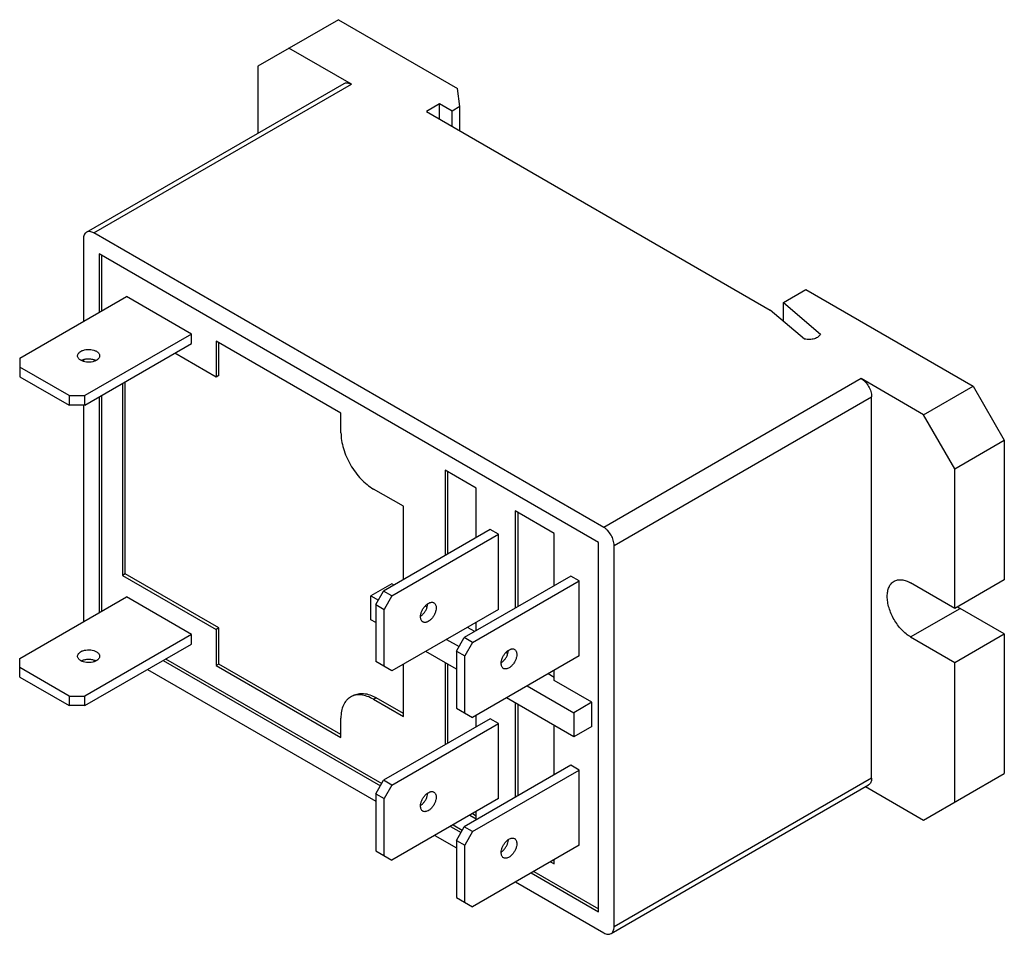
# Model space of a CAD drawing. Units: millimetres. Extents: x 10.1 to 78, y 29.9 to 93.1.
import ezdxf

# ---------------------------------------------------------------- set-up
doc = ezdxf.new("R2010")
doc.units = ezdxf.units.MM
doc.header["$LTSCALE"] = 7.998838
doc.layers.get('0').update_dxf_attribs({"linetype": 'CONTINUOUS'})

msp = doc.modelspace()

# ---------------------------------------------------------------- linework, layer by layer
at = {"color": 7, "linetype": 'Continuous'}
for p, q in [((32.067, 93.071), (26.499, 89.857)), ((32.067, 93.071), (40.299, 88.319)), ((32.965, 88.613), (28.655, 91.101)), ((26.499, 89.857), (26.499, 85.223)), ((14.676, 78.397), (32.457, 88.663)), ((15.184, 78.347), (32.965, 88.613)), ((40.453, 87.073), (40.299, 88.319)), ((39.061, 87.254), (38.144, 86.724)), ((39.061, 86.195), (39.061, 87.254)), ((39.914, 86.762), (39.061, 87.254)), ((40.453, 87.073), (39.914, 86.762)), ((40.453, 85.391), (40.453, 87.073)), ((38.144, 86.724), (61.887, 73.017)), ((39.914, 85.702), (39.914, 86.762)), ((50.387, 58.023), (15.184, 78.347)), ((14.466, 77.932), (14.466, 72.25)), ((15.544, 76.895), (15.544, 72.872)), ((50.028, 56.986), (15.544, 76.895)), ((15.723, 76.791), (15.723, 72.976)), ((62.804, 73.546), (64.345, 74.436)), ((64.345, 74.436), (75.891, 67.77)), ((10.066, 69.709), (17.429, 73.961)), ((21.92, 71.368), (17.429, 73.961)), ((62.804, 72.244), (62.804, 73.546)), ((62.804, 73.546), (65.347, 71.354)), ((64.255, 71.023), (61.887, 73.017)), ((21.92, 71.368), (14.556, 67.117)), ((14.556, 66.453), (21.92, 70.705)), ((21.92, 70.705), (21.92, 71.368)), ((23.626, 70.881), (23.626, 68.392)), ((32.247, 65.904), (23.626, 70.881)), ((23.805, 68.496), (23.805, 70.777)), ((23.626, 68.392), (20.77, 70.041)), ((10.066, 69.709), (10.066, 68.423)), ((14.466, 69.575), (14.466, 69.506)), ((13.478, 67.117), (10.066, 69.087)), ((10.066, 68.423), (13.478, 66.453)), ((17.34, 54.808), (17.34, 68.06)), ((23.805, 68.496), (23.626, 68.392)), ((68.168, 68.289), (50.387, 58.023)), ((72.478, 65.8), (68.168, 68.289)), ((17.16, 67.957), (17.16, 54.704)), ((72.478, 65.8), (75.891, 67.77)), ((75.891, 67.77), (78.046, 64.037)), ((13.478, 67.117), (13.478, 66.453)), ((13.478, 67.117), (14.556, 67.117)), ((14.556, 66.453), (14.556, 67.117)), ((15.544, 67.023), (15.544, 52.133)), ((15.723, 67.127), (15.723, 52.236)), ((51.106, 56.779), (68.886, 67.044)), ((68.886, 40.706), (68.886, 67.044)), ((14.556, 66.453), (13.478, 66.453)), ((14.466, 66.453), (14.466, 51.593)), ((32.247, 64.556), (32.247, 65.904)), ((74.634, 62.067), (72.478, 65.8)), ((74.634, 62.067), (78.046, 64.037)), ((78.046, 64.037), (78.046, 54.394)), ((39.431, 61.963), (39.431, 56.073)), ((41.586, 60.719), (39.431, 61.963)), ((74.634, 52.423), (74.634, 62.067)), ((39.611, 61.86), (39.611, 56.177)), ((36.557, 59.475), (34.492, 60.667)), ((41.586, 57.318), (41.586, 60.719)), ((36.557, 54.414), (36.557, 59.475)), ((44.281, 59.164), (44.281, 52.444)), ((46.975, 57.608), (44.281, 59.164)), ((44.46, 59.06), (44.46, 52.548)), ((42.556, 57.878), (35.193, 53.626)), ((43.131, 57.546), (42.556, 57.878)), ((35.767, 53.294), (43.131, 57.546)), ((43.131, 52.361), (43.131, 57.546)), ((46.975, 54), (46.975, 57.608)), ((50.028, 31.477), (50.028, 56.986)), ((51.106, 30.44), (51.106, 56.779)), ((17.34, 54.808), (17.16, 54.704)), ((17.16, 54.704), (23.626, 50.971)), ((23.805, 51.075), (17.34, 54.808)), ((48.124, 54.663), (40.76, 50.412)), ((48.699, 54.331), (48.124, 54.663)), ((78.046, 54.394), (74.634, 52.423)), ((35.749, 54.134), (34.312, 53.305)), ((35.911, 54.041), (35.749, 54.134)), ((41.335, 50.08), (48.699, 54.331)), ((48.699, 49.147), (48.699, 54.331)), ((74.634, 52.423), (71.58, 54.186)), ((10.066, 48.97), (17.429, 53.221)), ((21.92, 50.629), (17.429, 53.221)), ((34.312, 53.305), (34.833, 53.004)), ((34.312, 51.646), (34.312, 53.305)), ((34.654, 52.693), (35.193, 53.626)), ((35.767, 53.294), (35.193, 53.626)), ((35.767, 53.294), (35.228, 52.361)), ((34.654, 52.693), (35.228, 52.361)), ((34.654, 52.693), (34.654, 48.753)), ((35.228, 48.421), (35.228, 52.361)), ((43.131, 52.361), (35.767, 48.11)), ((38.179, 52.524), (38.07, 52.587)), ((71.58, 50.453), (74.993, 52.423)), ((78.046, 50.661), (74.993, 52.423)), ((23.805, 51.075), (23.626, 50.971)), ((23.805, 48.586), (23.805, 51.075)), ((34.654, 51.449), (34.312, 51.646)), ((41.479, 50.826), (40.976, 51.117)), ((41.586, 50.889), (41.586, 51.469)), ((21.92, 50.629), (14.556, 46.378)), ((21.92, 49.965), (21.92, 50.629)), ((23.626, 50.971), (23.626, 48.483)), ((40.221, 49.479), (40.76, 50.412)), ((41.335, 50.08), (40.76, 50.412)), ((71.58, 50.453), (74.634, 48.69)), ((74.634, 48.69), (78.046, 50.661)), ((78.046, 50.661), (78.046, 41.017)), ((14.556, 45.714), (21.92, 49.965)), ((39.539, 50.287), (40.401, 49.79)), ((41.335, 50.08), (40.796, 49.147)), ((10.066, 47.684), (10.066, 48.97)), ((40.221, 48.234), (38.102, 49.458)), ((40.221, 49.479), (40.796, 49.147)), ((40.221, 49.479), (40.221, 45.538)), ((40.796, 45.206), (40.796, 49.147)), ((48.699, 49.147), (41.335, 44.895)), ((43.747, 49.31), (43.638, 49.372)), ((13.478, 46.378), (10.066, 48.348)), ((19.962, 48.835), (34.968, 40.172)), ((20.141, 48.939), (35.058, 40.327)), ((23.805, 48.586), (23.626, 48.483)), ((23.626, 48.483), (32.247, 43.505)), ((32.247, 43.713), (23.805, 48.586)), ((35.767, 48.11), (34.654, 48.753)), ((36.557, 44.957), (36.557, 48.566)), ((39.431, 48.69), (39.431, 43.008)), ((39.611, 48.587), (39.611, 43.111)), ((74.634, 39.047), (74.634, 48.69)), ((10.066, 47.684), (13.478, 45.714)), ((18.884, 48.213), (34.654, 39.109)), ((46.975, 47.653), (46.544, 47.902)), ((46.975, 47.446), (46.975, 48.151)), ((45.107, 47.073), (48.322, 45.217)), ((49.579, 45.942), (46.975, 47.446)), ((13.478, 46.378), (13.478, 45.714)), ((13.478, 46.378), (14.556, 46.378)), ((14.556, 45.714), (14.556, 46.378)), ((34.492, 46.15), (34.672, 46.253)), ((36.557, 45.165), (34.672, 46.253)), ((48.322, 43.557), (43.67, 46.243)), ((14.556, 45.714), (13.478, 45.714)), ((34.492, 46.15), (36.557, 44.957)), ((44.281, 45.891), (44.281, 39.379)), ((44.46, 45.787), (44.46, 39.482)), ((49.579, 45.942), (48.322, 45.217)), ((49.579, 44.283), (49.579, 45.942)), ((40.221, 45.538), (41.335, 44.895)), ((41.586, 44.252), (41.586, 45.04)), ((48.322, 45.217), (48.322, 43.557)), ((32.247, 43.505), (32.247, 44.853)), ((42.556, 44.812), (35.193, 40.561)), ((35.767, 40.229), (43.131, 44.48)), ((43.131, 44.48), (42.556, 44.812)), ((43.131, 39.295), (43.131, 44.48)), ((46.975, 40.934), (46.975, 44.335)), ((49.579, 44.283), (48.322, 43.557)), ((48.124, 41.598), (40.76, 37.346)), ((48.699, 41.266), (48.124, 41.598)), ((41.335, 37.014), (48.699, 41.266)), ((48.699, 36.081), (48.699, 41.266)), ((72.478, 37.802), (78.046, 41.017)), ((34.654, 39.627), (35.193, 40.561)), ((35.767, 40.229), (35.193, 40.561)), ((35.767, 40.229), (35.228, 39.296)), ((50.895, 29.975), (68.676, 40.241)), ((68.886, 40.706), (51.106, 30.44)), ((68.466, 40.119), (72.478, 37.802)), ((34.654, 39.627), (35.228, 39.296)), ((34.654, 39.627), (34.654, 35.687)), ((35.228, 35.355), (35.228, 39.296)), ((43.131, 39.295), (35.767, 35.044)), ((41.155, 38.155), (41.586, 37.906)), ((41.335, 38.259), (41.586, 38.113)), ((41.586, 37.906), (41.586, 38.404)), ((39.988, 37.481), (40.625, 37.113)), ((38.731, 36.755), (40.221, 35.894)), ((39.808, 37.377), (40.536, 36.957)), ((40.221, 36.413), (40.76, 37.346)), ((41.335, 37.014), (40.76, 37.346)), ((41.335, 37.014), (40.796, 36.081)), ((40.221, 36.413), (40.796, 36.081)), ((40.221, 36.413), (40.221, 32.472)), ((40.796, 32.141), (40.796, 36.081)), ((48.699, 36.081), (41.335, 31.83)), ((34.654, 35.687), (35.767, 35.044)), ((46.723, 34.94), (46.975, 34.795)), ((46.903, 35.044), (46.975, 35.003)), ((46.975, 34.795), (46.975, 35.086)), ((45.376, 34.163), (50.028, 31.477)), ((45.556, 34.266), (50.028, 31.684)), ((44.298, 33.54), (50.387, 30.025)), ((40.221, 32.472), (41.335, 31.83))]:
    msp.add_line(p, q, dxfattribs=at)
for centre, radius, start, end in [((14.682, 68.823), 0.795, 115.355, 118.71144), ((14.716, 68.75), 0.876, 111.66702, 115.32349), ((76.157, 54.433), 2.323, 235.71039, 239.9227), ((15.462, 51.594), 0.996, 180.02103, 183.77327), ((14.682, 48.083), 0.795, 115.355, 118.71144), ((14.716, 48.01), 0.876, 111.66702, 115.32349)]:
    msp.add_arc(centre, radius, start, end, dxfattribs=at)
for points, knots in [([(32.457, 88.663), (32.491, 88.682), (32.568, 88.71), (32.696, 88.713), (32.832, 88.68), (32.921, 88.638), (32.965, 88.613)], [0, 0, 0, 0, 0.217746, 0.450884, 0.710461, 1, 1, 1, 1]), ([(14.676, 78.397), (14.643, 78.378), (14.58, 78.325), (14.513, 78.216), (14.474, 78.081), (14.466, 77.984), (14.466, 77.932)], [0, 0, 0, 0, 0.217745, 0.450883, 0.71046, 1, 1, 1, 1]), ([(15.184, 78.347), (15.14, 78.373), (15.051, 78.415), (14.915, 78.448), (14.787, 78.445), (14.71, 78.417), (14.676, 78.397)], [0, 0, 0, 0, 0.289539, 0.549116, 0.782254, 1, 1, 1, 1]), ([(65.347, 71.354), (65.334, 71.319), (65.292, 71.25), (65.199, 71.164), (65.077, 71.092), (64.932, 71.036), (64.77, 71), (64.542, 70.98), (64.367, 70.997), (64.255, 71.023)], [0, 0, 0, 0, 0.09089, 0.193593, 0.309408, 0.437337, 0.574545, 0.717092, 1, 1, 1, 1]), ([(14.063, 69.865), (14.063, 69.886), (14.069, 69.931), (14.095, 69.995), (14.136, 70.056), (14.214, 70.134), (14.347, 70.215), (14.537, 70.279), (14.752, 70.309), (14.972, 70.303), (15.18, 70.261), (15.308, 70.208), (15.364, 70.176)], [0, 0, 0, 0, 0.042856, 0.087484, 0.13531, 0.187276, 0.304535, 0.438197, 0.582536, 0.729684, 0.871314, 1, 1, 1, 1]), ([(15.364, 70.176), (15.397, 70.157), (15.458, 70.115), (15.531, 70.039), (15.576, 69.954), (15.587, 69.894), (15.587, 69.865)], [0, 0, 0, 0, 0.289399, 0.549136, 0.78232, 1, 1, 1, 1]), ([(14.286, 69.554), (14.253, 69.573), (14.192, 69.615), (14.12, 69.691), (14.074, 69.775), (14.063, 69.836), (14.063, 69.865)], [0, 0, 0, 0, 0.289547, 0.549139, 0.782279, 1, 1, 1, 1]), ([(15.587, 69.865), (15.587, 69.843), (15.581, 69.799), (15.556, 69.734), (15.514, 69.674), (15.437, 69.595), (15.304, 69.515), (15.113, 69.451), (14.899, 69.421), (14.679, 69.427), (14.471, 69.468), (14.343, 69.521), (14.286, 69.554)], [0, 0, 0, 0, 0.042854, 0.087471, 0.135304, 0.187257, 0.304527, 0.438183, 0.58254, 0.729686, 0.871347, 1, 1, 1, 1]), ([(15.317, 69.537), (15.25, 69.57), (15.1, 69.619), (14.862, 69.648), (14.621, 69.633), (14.465, 69.592), (14.393, 69.563)], [0, 0, 0, 0, 0.237513, 0.494868, 0.755016, 1, 1, 1, 1]), ([(68.168, 68.289), (68.217, 68.26), (68.314, 68.192), (68.496, 68.022), (68.688, 67.76), (68.82, 67.462), (68.876, 67.219), (68.886, 67.101), (68.886, 67.044)], [0, 0, 0, 0, 0.114176, 0.23757, 0.499999, 0.762429, 0.885823, 1, 1, 1, 1]), ([(32.247, 64.556), (32.247, 64.378), (32.279, 64.009), (32.409, 63.452), (32.617, 62.887), (32.894, 62.337), (33.232, 61.821), (33.617, 61.359), (34.035, 60.969), (34.338, 60.756), (34.492, 60.667)], [0, 0, 0, 0, 0.114147, 0.237337, 0.366978, 0.500001, 0.633024, 0.762665, 0.885853, 1, 1, 1, 1]), ([(51.106, 56.779), (51.106, 56.835), (51.095, 56.954), (51.039, 57.196), (50.907, 57.494), (50.715, 57.756), (50.533, 57.927), (50.436, 57.995), (50.387, 58.023)], [0, 0, 0, 0, 0.114177, 0.237571, 0.500001, 0.762431, 0.885824, 1, 1, 1, 1]), ([(70.437, 54.299), (70.513, 54.343), (70.686, 54.406), (70.974, 54.413), (71.281, 54.339), (71.48, 54.244), (71.58, 54.186)], [0, 0, 0, 0, 0.217784, 0.450912, 0.710298, 1, 1, 1, 1]), ([(69.964, 53.253), (69.964, 53.369), (69.982, 53.589), (70.071, 53.892), (70.221, 54.137), (70.362, 54.256), (70.437, 54.299)], [0, 0, 0, 0, 0.289703, 0.54909, 0.782217, 1, 1, 1, 1]), ([(71.58, 50.453), (71.47, 50.517), (71.251, 50.67), (70.95, 50.952), (70.673, 51.284), (70.43, 51.656), (70.23, 52.052), (70.081, 52.458), (69.987, 52.859), (69.964, 53.125), (69.964, 53.253)], [0, 0, 0, 0, 0.114123, 0.237347, 0.366972, 0.499999, 0.633026, 0.762652, 0.885876, 1, 1, 1, 1]), ([(37.743, 51.843), (37.743, 51.908), (37.761, 52.045), (37.829, 52.246), (37.934, 52.44), (38.067, 52.61), (38.218, 52.743), (38.354, 52.818), (38.461, 52.846), (38.534, 52.852), (38.603, 52.842), (38.644, 52.825), (38.663, 52.814)], [0, 0, 0, 0, 0.128685, 0.270304, 0.417444, 0.561782, 0.695449, 0.812713, 0.86468, 0.912509, 0.957139, 1, 1, 1, 1]), ([(37.871, 51.988), (37.922, 52.036), (38.015, 52.143), (38.127, 52.325), (38.206, 52.52), (38.235, 52.654), (38.242, 52.72)], [0, 0, 0, 0, 0.249758, 0.508749, 0.763089, 1, 1, 1, 1]), ([(38.821, 52.465), (38.821, 52.4), (38.802, 52.263), (38.734, 52.062), (38.629, 51.868), (38.496, 51.698), (38.346, 51.564), (38.209, 51.49), (38.103, 51.461), (38.029, 51.456), (37.961, 51.466), (37.92, 51.483), (37.901, 51.494)], [0, 0, 0, 0, 0.128685, 0.270304, 0.417444, 0.561782, 0.695449, 0.812713, 0.86468, 0.912509, 0.957139, 1, 1, 1, 1]), ([(38.663, 52.814), (38.688, 52.799), (38.735, 52.76), (38.785, 52.678), (38.815, 52.577), (38.821, 52.503), (38.821, 52.465)], [0, 0, 0, 0, 0.217723, 0.450872, 0.710467, 1, 1, 1, 1]), ([(37.901, 51.494), (37.876, 51.508), (37.829, 51.548), (37.778, 51.63), (37.749, 51.731), (37.743, 51.804), (37.743, 51.843)], [0, 0, 0, 0, 0.217723, 0.450872, 0.710467, 1, 1, 1, 1]), ([(37.766, 51.901), (37.775, 51.907), (37.811, 51.934), (37.846, 51.964), (37.871, 51.988)], [0, 0, 0, 0, 0.242833, 1, 1, 1, 1]), ([(43.311, 48.628), (43.311, 48.693), (43.329, 48.83), (43.397, 49.031), (43.502, 49.225), (43.635, 49.396), (43.786, 49.529), (43.922, 49.603), (44.029, 49.632), (44.102, 49.637), (44.17, 49.627), (44.212, 49.61), (44.23, 49.599)], [0, 0, 0, 0, 0.128685, 0.270304, 0.417444, 0.561782, 0.695449, 0.812713, 0.86468, 0.912509, 0.957139, 1, 1, 1, 1]), ([(14.063, 49.126), (14.063, 49.147), (14.069, 49.192), (14.095, 49.256), (14.136, 49.317), (14.214, 49.395), (14.347, 49.476), (14.537, 49.54), (14.752, 49.57), (14.972, 49.564), (15.18, 49.522), (15.308, 49.469), (15.364, 49.437)], [0, 0, 0, 0, 0.042856, 0.087484, 0.13531, 0.187276, 0.304535, 0.438197, 0.582536, 0.729684, 0.871314, 1, 1, 1, 1]), ([(14.286, 48.814), (14.253, 48.834), (14.192, 48.876), (14.12, 48.952), (14.074, 49.036), (14.063, 49.097), (14.063, 49.126)], [0, 0, 0, 0, 0.289547, 0.549139, 0.782279, 1, 1, 1, 1]), ([(15.587, 49.126), (15.587, 49.104), (15.581, 49.059), (15.556, 48.995), (15.514, 48.934), (15.437, 48.856), (15.304, 48.775), (15.113, 48.712), (14.899, 48.682), (14.679, 48.688), (14.471, 48.729), (14.343, 48.782), (14.286, 48.814)], [0, 0, 0, 0, 0.042854, 0.087471, 0.135304, 0.187257, 0.304527, 0.438183, 0.58254, 0.729686, 0.871347, 1, 1, 1, 1]), ([(15.364, 49.437), (15.397, 49.417), (15.458, 49.376), (15.531, 49.299), (15.576, 49.215), (15.587, 49.155), (15.587, 49.126)], [0, 0, 0, 0, 0.289399, 0.549136, 0.78232, 1, 1, 1, 1]), ([(43.439, 48.773), (43.489, 48.821), (43.583, 48.929), (43.695, 49.111), (43.774, 49.305), (43.803, 49.44), (43.81, 49.506)], [0, 0, 0, 0, 0.249758, 0.508749, 0.763089, 1, 1, 1, 1]), ([(44.388, 49.25), (44.388, 49.185), (44.37, 49.048), (44.302, 48.847), (44.197, 48.654), (44.064, 48.483), (43.913, 48.35), (43.777, 48.275), (43.67, 48.247), (43.597, 48.241), (43.529, 48.251), (43.487, 48.269), (43.469, 48.279)], [0, 0, 0, 0, 0.128685, 0.270304, 0.417444, 0.561782, 0.695449, 0.812713, 0.86468, 0.912509, 0.957139, 1, 1, 1, 1]), ([(44.23, 49.599), (44.256, 49.585), (44.303, 49.545), (44.353, 49.463), (44.382, 49.362), (44.388, 49.289), (44.388, 49.25)], [0, 0, 0, 0, 0.217723, 0.450872, 0.710467, 1, 1, 1, 1]), ([(15.317, 48.798), (15.25, 48.831), (15.1, 48.88), (14.862, 48.909), (14.621, 48.893), (14.465, 48.853), (14.393, 48.824)], [0, 0, 0, 0, 0.237513, 0.494868, 0.755016, 1, 1, 1, 1]), ([(43.469, 48.279), (43.443, 48.294), (43.396, 48.333), (43.346, 48.415), (43.317, 48.516), (43.311, 48.59), (43.311, 48.628)], [0, 0, 0, 0, 0.217723, 0.450872, 0.710467, 1, 1, 1, 1]), ([(43.333, 48.687), (43.342, 48.693), (43.379, 48.72), (43.414, 48.75), (43.439, 48.773)], [0, 0, 0, 0, 0.242833, 1, 1, 1, 1]), ([(32.905, 46.307), (32.852, 46.277), (32.752, 46.207), (32.573, 46.03), (32.395, 45.74), (32.271, 45.32), (32.247, 45.014), (32.247, 44.853)], [0, 0, 0, 0, 0.108161, 0.218368, 0.451347, 0.710444, 1, 1, 1, 1]), ([(34.492, 46.15), (34.353, 46.23), (34.075, 46.362), (33.65, 46.465), (33.31, 46.456), (33.067, 46.389), (32.957, 46.337), (32.905, 46.307)], [0, 0, 0, 0, 0.289555, 0.548652, 0.781631, 0.891839, 1, 1, 1, 1]), ([(33.084, 46.411), (33.136, 46.441), (33.247, 46.492), (33.489, 46.56), (33.829, 46.569), (34.255, 46.466), (34.532, 46.334), (34.672, 46.253)], [0, 0, 0, 0, 0.108161, 0.218369, 0.451348, 0.710445, 1, 1, 1, 1]), ([(68.886, 40.706), (68.886, 40.654), (68.879, 40.556), (68.839, 40.422), (68.772, 40.313), (68.709, 40.26), (68.676, 40.241)], [0, 0, 0, 0, 0.28954, 0.549117, 0.782255, 1, 1, 1, 1]), ([(37.743, 38.777), (37.743, 38.842), (37.761, 38.979), (37.829, 39.18), (37.934, 39.374), (38.067, 39.544), (38.218, 39.678), (38.354, 39.752), (38.461, 39.781), (38.534, 39.786), (38.603, 39.776), (38.644, 39.759), (38.663, 39.748)], [0, 0, 0, 0, 0.128685, 0.270304, 0.417444, 0.561782, 0.695449, 0.812713, 0.86468, 0.912509, 0.957139, 1, 1, 1, 1]), ([(37.871, 38.922), (37.922, 38.97), (38.015, 39.078), (38.127, 39.26), (38.206, 39.454), (38.235, 39.589), (38.242, 39.654)], [0, 0, 0, 0, 0.249758, 0.508749, 0.763089, 1, 1, 1, 1]), ([(38.663, 39.748), (38.688, 39.734), (38.735, 39.694), (38.785, 39.612), (38.815, 39.511), (38.821, 39.438), (38.821, 39.399)], [0, 0, 0, 0, 0.217723, 0.450872, 0.710467, 1, 1, 1, 1]), ([(37.901, 38.428), (37.876, 38.443), (37.829, 38.482), (37.778, 38.564), (37.749, 38.665), (37.743, 38.738), (37.743, 38.777)], [0, 0, 0, 0, 0.217715, 0.450911, 0.710628, 1, 1, 1, 1]), ([(37.766, 38.835), (37.775, 38.842), (37.811, 38.869), (37.846, 38.898), (37.871, 38.922)], [0, 0, 0, 0, 0.242833, 1, 1, 1, 1]), ([(38.821, 39.399), (38.821, 39.334), (38.802, 39.197), (38.734, 38.996), (38.629, 38.802), (38.496, 38.632), (38.346, 38.499), (38.209, 38.424), (38.103, 38.396), (38.029, 38.39), (37.961, 38.4), (37.92, 38.417), (37.901, 38.428)], [0, 0, 0, 0, 0.128662, 0.270316, 0.417427, 0.561757, 0.695422, 0.8127, 0.864659, 0.9125, 0.957129, 1, 1, 1, 1]), ([(43.311, 35.563), (43.311, 35.628), (43.329, 35.765), (43.397, 35.966), (43.502, 36.159), (43.635, 36.33), (43.786, 36.463), (43.922, 36.538), (44.029, 36.566), (44.102, 36.572), (44.17, 36.562), (44.212, 36.544), (44.23, 36.534)], [0, 0, 0, 0, 0.128685, 0.270304, 0.417444, 0.561782, 0.695449, 0.812713, 0.86468, 0.912509, 0.957139, 1, 1, 1, 1]), ([(43.439, 35.708), (43.489, 35.755), (43.583, 35.863), (43.695, 36.045), (43.774, 36.239), (43.803, 36.374), (43.81, 36.44)], [0, 0, 0, 0, 0.249758, 0.508749, 0.763089, 1, 1, 1, 1]), ([(44.388, 36.185), (44.388, 36.12), (44.37, 35.983), (44.302, 35.782), (44.197, 35.588), (44.064, 35.417), (43.913, 35.284), (43.777, 35.209), (43.67, 35.181), (43.597, 35.176), (43.529, 35.186), (43.487, 35.203), (43.469, 35.214)], [0, 0, 0, 0, 0.128662, 0.270316, 0.417427, 0.561757, 0.695422, 0.8127, 0.864659, 0.9125, 0.957129, 1, 1, 1, 1]), ([(44.23, 36.534), (44.256, 36.519), (44.303, 36.48), (44.353, 36.398), (44.382, 36.297), (44.388, 36.223), (44.388, 36.185)], [0, 0, 0, 0, 0.217723, 0.450872, 0.710467, 1, 1, 1, 1]), ([(43.469, 35.214), (43.443, 35.228), (43.396, 35.268), (43.346, 35.35), (43.317, 35.451), (43.311, 35.524), (43.311, 35.563)], [0, 0, 0, 0, 0.217715, 0.450911, 0.710628, 1, 1, 1, 1]), ([(43.333, 35.621), (43.342, 35.627), (43.379, 35.654), (43.414, 35.684), (43.439, 35.708)], [0, 0, 0, 0, 0.242833, 1, 1, 1, 1]), ([(50.387, 30.025), (50.432, 29.999), (50.52, 29.957), (50.657, 29.924), (50.785, 29.928), (50.862, 29.956), (50.895, 29.975)], [0, 0, 0, 0, 0.289539, 0.549116, 0.782254, 1, 1, 1, 1]), ([(50.895, 29.975), (50.929, 29.994), (50.991, 30.047), (51.058, 30.156), (51.098, 30.291), (51.106, 30.389), (51.106, 30.44)], [0, 0, 0, 0, 0.217745, 0.450883, 0.71046, 1, 1, 1, 1])]:
    msp.add_open_spline(points, degree=3, knots=knots, dxfattribs=at)

doc.saveas('drawing.dxf')
